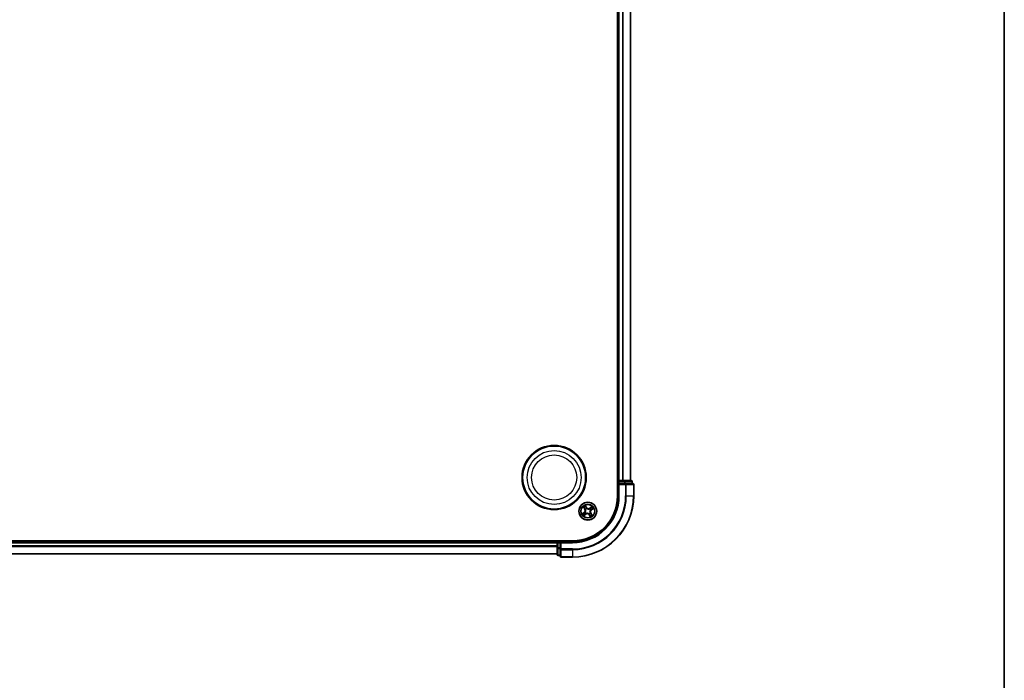
# Model space of a CAD drawing. Units: millimetres. Extents: x 0 to 8456, y 0 to 1686.
# Drawn here: x 2230 to 2552, y 819 to 1035 of the extents above; entities that cross this region are included whole.
import ezdxf

# ---------------------------------------------------------------- set-up
doc = ezdxf.new("R2010")
doc.units = ezdxf.units.MM
for name, color, linetype, lineweight in [('Border (ISO)', 7, 'Continuous', 35), ('Visible (ISO)', 7, 'Continuous', 35), ('Visible Narrow (ISO)', 7, 'Continuous', 25)]:
    doc.layers.add(name, color=color, linetype=linetype, lineweight=lineweight)

# ---------------------------------------------------------------- blocks, each defined once
blk = doc.blocks.new('図面枠 tk図枠')
at = {"layer": 'Border (ISO)'}
blk.add_line((405.5, 289), (405.5, 8), dxfattribs=at)

msp = doc.modelspace()

# ---------------------------------------------------------------- linework, layer by layer
at = {"layer": 'Visible (ISO)'}
for p, q in [((2425.08424, 1199.35199), (2425.08424, 879.35199)), ((2425.38424, 1194.35199), (2425.38424, 884.35199)), ((2429.38424, 884.35199), (2429.38424, 1194.35199)), ((2425.38424, 884.35199), (2425.08424, 884.35199)), ((2425.68424, 884.35199), (2425.38424, 884.35199)), ((2425.38424, 884.05199), (2425.38424, 883.35199)), ((2425.38424, 883.35199), (2425.38424, 879.35199)), ((2425.38424, 883.35199), (2425.68424, 883.05199)), ((2425.68424, 883.35199), (2425.38424, 883.35199)), ((2426.74373, 884.35199), (2425.68424, 884.35199)), ((2425.68424, 883.35199), (2427.34287, 883.35199)), ((2426.96734, 884.35199), (2426.74373, 884.35199)), ((2427.34287, 884.35199), (2426.96734, 884.35199)), ((2429.58424, 884.35199), (2427.34287, 884.35199)), ((2427.74373, 883.35199), (2427.34287, 883.35199)), ((2430.08424, 883.35199), (2427.74373, 883.35199)), ((2429.88424, 883.35199), (2429.88424, 884.05199)), ((2430.38424, 879.35199), (2430.38424, 883.05199)), ((2410.38424, 864.65199), (1950.38424, 864.65199)), ((2405.38424, 864.35199), (1955.38424, 864.35199)), ((2405.38424, 864.65199), (2405.38424, 864.35199)), ((2405.38424, 864.35199), (2405.38424, 864.05199)), ((2405.38424, 864.05199), (2405.38424, 862.9925)), ((2405.38424, 862.9925), (2405.38424, 862.7689)), ((2405.38424, 862.7689), (2405.38424, 862.39336)), ((2405.38424, 862.39336), (2405.38424, 860.15199)), ((2406.38424, 864.35199), (2405.68424, 864.35199)), ((2406.68424, 864.05199), (2406.38424, 864.35199)), ((2410.38424, 864.35199), (2406.38424, 864.35199)), ((2406.38424, 864.35199), (2406.38424, 864.05199)), ((2406.38424, 862.39336), (2406.38424, 864.05199)), ((2406.38424, 862.39336), (2406.38424, 861.9925)), ((1955.38424, 860.35199), (2405.38424, 860.35199)), ((2405.68424, 859.85199), (2406.38424, 859.85199)), ((2406.38424, 861.9925), (2406.38424, 859.65199)), ((2406.68424, 859.35199), (2410.38424, 859.35199))]:
    msp.add_line(p, q, dxfattribs=at)
for centre, radius in [((2404.38424, 885.35199), 10.5), ((2404.38424, 885.35199), 10.3), ((2415.38424, 874.35199), 2.9)]:
    msp.add_circle(centre, radius, dxfattribs=at)
for centre, radius, start, end in [((2425.68424, 884.05199), 0.3, 90, 180), ((2429.58424, 884.05199), 0.3, 0, 90), ((2430.08424, 883.05199), 0.3, 0, 90), ((2410.38424, 879.35199), 20, 270, 0), ((2410.38424, 879.35199), 15, 270, 0), ((2410.38424, 879.35199), 14.7, 270, 0), ((2405.68424, 864.05199), 0.3, 90, 180), ((2405.68424, 860.15199), 0.3, 180, 270), ((2406.68424, 859.65199), 0.3, 180, 270)]:
    msp.add_arc(centre, radius, start, end, dxfattribs=at)
at = {"layer": 'Visible Narrow (ISO)'}
for p, q in [((2425.68424, 884.35199), (2425.68424, 1194.35199)), ((2426.74373, 1194.35199), (2426.74373, 884.35199)), ((2426.97419, 884.35199), (2426.97419, 1194.35199)), ((2429.31471, 1194.35199), (2429.31471, 884.35199)), ((2425.08424, 884.05199), (2425.38424, 884.05199)), ((2425.68424, 884.05199), (2425.38424, 884.05199)), ((2425.68424, 884.35199), (2425.68424, 884.05199)), ((2425.68424, 884.05199), (2427.34287, 884.05199)), ((2425.68424, 883.35199), (2425.68424, 884.05199)), ((2425.68424, 879.35199), (2425.68424, 883.05199)), ((2425.68424, 883.05199), (2427.74373, 883.05199)), ((2427.34287, 884.35199), (2427.34287, 884.05199)), ((2427.57334, 884.05199), (2427.34287, 884.05199)), ((2427.34287, 884.05199), (2427.34287, 883.35199)), ((2427.57334, 884.05199), (2429.81471, 884.05199)), ((2427.57334, 883.35199), (2427.57334, 884.05199)), ((2427.74373, 883.35199), (2427.74373, 883.05199)), ((2427.74373, 883.05199), (2427.74373, 879.35199)), ((2427.97419, 883.05199), (2427.74373, 883.05199)), ((2427.97419, 879.35199), (2427.97419, 883.05199)), ((2427.97419, 883.05199), (2430.31471, 883.05199)), ((2429.88424, 884.05199), (2429.81471, 884.05199)), ((2429.81471, 884.05199), (2429.81471, 883.35199)), ((2430.31471, 883.05199), (2430.31471, 879.35199)), ((2430.38424, 883.05199), (2430.31471, 883.05199)), ((2425.68424, 879.35199), (2425.38424, 879.35199)), ((2427.97419, 879.35199), (2427.74373, 879.35199)), ((2427.97419, 879.35199), (2430.31471, 879.35199)), ((2430.31471, 879.35199), (2430.38424, 879.35199)), ((2413.86118, 875.73913), (2414.31667, 875.10638)), ((2414.3571, 875.13548), (2414.07075, 875.53326)), ((2414.96418, 875.58987), (2414.48688, 876.20634)), ((2414.62474, 875.94693), (2414.9248, 875.55938)), ((2414.9248, 875.55938), (2414.86736, 875.51491)), ((2414.9248, 875.55938), (2414.96418, 875.58987)), ((2415.02122, 875.2502), (2415.0292, 875.23044)), ((2416.77138, 875.87505), (2416.13863, 875.41956)), ((2416.16773, 875.37913), (2416.13863, 875.41956)), ((2416.16773, 875.37913), (2416.56551, 875.66548)), ((2416.16773, 875.37913), (2416.21017, 875.32018)), ((2416.62212, 874.77205), (2417.23859, 875.24935)), ((2414.14636, 873.93193), (2413.52989, 873.45464)), ((2413.7893, 873.59249), (2414.17685, 873.89255)), ((2413.9971, 872.82893), (2414.62985, 873.28442)), ((2414.17685, 873.89255), (2414.14636, 873.93193)), ((2414.17685, 873.89255), (2414.22132, 873.83511)), ((2414.60075, 873.32485), (2414.20297, 873.0385)), ((2414.3571, 875.13548), (2414.31667, 875.10638)), ((2414.3571, 875.13548), (2414.41606, 875.17792)), ((2414.48603, 873.98897), (2414.50579, 873.99696)), ((2414.60075, 873.32485), (2414.55831, 873.38381)), ((2414.60075, 873.32485), (2414.62985, 873.28442)), ((2414.64283, 874.94194), (2414.62615, 874.95521)), ((2414.7943, 873.61058), (2414.78103, 873.5939)), ((2415.74726, 873.45378), (2415.73928, 873.47354)), ((2415.84368, 873.1446), (2415.8043, 873.11411)), ((2415.8043, 873.11411), (2416.2816, 872.49764)), ((2415.84368, 873.1446), (2415.90112, 873.18908)), ((2416.14374, 872.75706), (2415.84368, 873.1446)), ((2415.97418, 875.0934), (2415.98746, 875.11008)), ((2416.12565, 873.76205), (2416.14233, 873.74878)), ((2416.28245, 874.71502), (2416.26269, 874.70703)), ((2416.41138, 873.5685), (2416.35243, 873.52606)), ((2416.41138, 873.5685), (2416.45181, 873.5976)), ((2416.41138, 873.5685), (2416.69773, 873.17072)), ((2416.9073, 872.96485), (2416.45181, 873.5976)), ((2416.59163, 874.81144), (2416.54716, 874.86887)), ((2416.97918, 875.11149), (2416.59163, 874.81144)), ((2416.59163, 874.81144), (2416.62212, 874.77205)), ((1955.38424, 864.05199), (2405.38424, 864.05199)), ((2405.38424, 862.9925), (1955.38424, 862.9925)), ((1955.38424, 862.76204), (2405.38424, 862.76204)), ((2405.68424, 864.05199), (2405.38424, 864.05199)), ((2405.68424, 862.39336), (2405.38424, 862.39336)), ((2405.68424, 864.35199), (2405.68424, 864.65199)), ((2405.68424, 864.35199), (2405.68424, 864.05199)), ((2405.68424, 862.39336), (2405.68424, 864.05199)), ((2405.68424, 864.05199), (2406.38424, 864.05199)), ((2405.68424, 862.39336), (2405.68424, 862.16289)), ((2406.38424, 862.39336), (2405.68424, 862.39336)), ((2406.68424, 864.05199), (2410.38424, 864.05199)), ((2406.68424, 861.9925), (2406.68424, 864.05199)), ((2410.38424, 864.05199), (2410.38424, 864.35199)), ((2405.38424, 860.42153), (1955.38424, 860.42153)), ((2405.68424, 859.92153), (2405.68424, 862.16289)), ((2405.68424, 862.16289), (2406.38424, 862.16289)), ((2405.68424, 859.92153), (2405.68424, 859.85199)), ((2406.38424, 859.92153), (2405.68424, 859.92153)), ((2406.68424, 861.9925), (2406.38424, 861.9925)), ((2410.38424, 861.9925), (2406.68424, 861.9925)), ((2406.68424, 861.9925), (2406.68424, 861.76204)), ((2406.68424, 861.76204), (2410.38424, 861.76204)), ((2406.68424, 859.42153), (2406.68424, 861.76204)), ((2410.38424, 859.42153), (2406.68424, 859.42153)), ((2406.68424, 859.42153), (2406.68424, 859.35199)), ((2410.38424, 861.76204), (2410.38424, 861.9925)), ((2410.38424, 861.76204), (2410.38424, 859.42153)), ((2410.38424, 859.42153), (2410.38424, 859.35199))]:
    msp.add_line(p, q, dxfattribs=at)
for centre, radius in [((2404.38424, 885.35199), 8.82069), ((2404.38424, 885.35199), 7.38395), ((2415.38424, 874.35199), 2.86769), ((2415.38424, 874.35199), 2.30915), ((2415.38424, 874.35199), 2.14146)]:
    msp.add_circle(centre, radius, dxfattribs=at)
for centre, radius, start, end in [((2410.38424, 879.35199), 17.35949, 270, 0), ((2410.38424, 879.35199), 19.93047, 270, 0), ((2410.38424, 879.35199), 17.58995, 270, 0), ((2410.38424, 879.35199), 15.3, 270, 0), ((2415.38424, 874.35199), 2.06006, 115.8232396, 137.6740763), ((2415.38424, 874.35199), 1.61218, 116.4411371, 137.0561788), ((2415.38424, 874.35199), 0.9688, 112.006702, 141.4906139), ((2415.38424, 874.35199), 0.94748, 112.006702, 141.4906139), ((2415.63959, 876.1128), 0.90399, 217.7486579, 305.7486579), ((2415.63959, 876.1128), 0.85418, 217.7486579, 305.7486579), ((2415.38424, 874.35199), 1.61218, 26.4411371, 47.0561788), ((2415.38424, 874.35199), 2.06006, 25.8232396, 47.6740763), ((2415.38424, 874.35199), 2.06006, 205.8232396, 227.6740763), ((2415.38424, 874.35199), 1.61218, 206.4411371, 227.0561788), ((2413.62343, 874.60734), 0.85418, 307.7486579, 35.7486579), ((2413.62343, 874.60734), 0.90399, 307.7486579, 35.7486579), ((2415.38424, 874.35199), 0.9688, 202.006702, 231.4906139), ((2415.38424, 874.35199), 0.94748, 202.006702, 231.4906139), ((2415.12889, 872.59118), 0.90399, 37.7486579, 125.7486579), ((2415.12889, 872.59118), 0.85418, 37.7486579, 125.7486579), ((2415.38424, 874.35199), 0.94748, 292.006702, 321.4906139), ((2415.38424, 874.35199), 0.9688, 292.006702, 321.4906139), ((2415.38424, 874.35199), 0.94748, 22.006702, 51.4906139), ((2415.38424, 874.35199), 0.9688, 22.006702, 51.4906139), ((2415.38424, 874.35199), 1.61218, 296.4411371, 317.0561788), ((2417.14505, 874.09664), 0.90399, 127.7486579, 215.7486579), ((2415.38424, 874.35199), 2.06006, 295.8232396, 317.6740763), ((2417.14505, 874.09664), 0.85418, 127.7486579, 215.7486579)]:
    msp.add_arc(centre, radius, start, end, dxfattribs=at)
for centre, major_axis, ratio, start_param, end_param in [((2427.34287, 884.05199), (0, 0.3), 0.76822128, 4.71238898, 6.283185307), ((2427.74373, 883.05199), (0, 0.3), 0.76822128, 4.71238898, 6.283185307), ((2429.58424, 884.05199), (0, 0.3), 0.76822128, 4.71238898, 6.283185307), ((2430.08424, 883.05199), (0, 0.3), 0.76822128, 4.71238898, 6.283185307), ((2414.11117, 875.56236), (-0.03884, -0.03149), 0.548506655, 4.783578405, 6.178760573), ((2414.23688, 875.41982), (-0.03479, -0.03591), 0.895740182, 4.730442692, 6.085865813), ((2414.45648, 875.20702), (-0.0348, -0.03591), 0.895720538, 4.734837657, 6.085883608), ((2414.58536, 875.91644), (0.04123, 0.02829), 0.548506655, 0.104424734, 1.499606902), ((2414.68632, 875.75542), (0.04431, 0.02316), 0.895740182, 0.197319494, 1.552742616), ((2414.82797, 875.48441), (0.04431, 0.02316), 0.895720538, 0.197301699, 1.54834765), ((2415.038, 875.20868), (0.03399, 0.03667), 0.876846413, 0.18229136, 1.179902186), ((2415.038, 875.20868), (0.02932, 0.0405), 0.410701227, 0.095735791, 1.318687473), ((2416.23927, 875.27975), (-0.03591, 0.0348), 0.895720538, 4.734837657, 6.085883608), ((2416.45207, 875.49935), (-0.03591, 0.03479), 0.895740182, 4.730442692, 6.085865813), ((2416.59461, 875.62506), (-0.03149, 0.03884), 0.548506655, 4.783578405, 6.178760573), ((2413.8198, 873.55311), (-0.02829, 0.04123), 0.548506655, 0.104424734, 1.499606902), ((2413.98082, 873.65407), (-0.02316, 0.04431), 0.895740182, 0.197319494, 1.552742616), ((2414.17387, 873.07893), (0.03149, -0.03884), 0.548506655, 4.783578405, 6.178760573), ((2414.25182, 873.79572), (-0.02316, 0.04431), 0.895720538, 0.197301699, 1.54834765), ((2414.31641, 873.20463), (0.03591, -0.03479), 0.895740182, 4.730442692, 6.085865813), ((2414.52755, 874.00575), (-0.03667, 0.03399), 0.876846413, 0.18229136, 1.179902186), ((2414.52755, 874.00575), (-0.0405, 0.02932), 0.410701227, 0.095735791, 1.318687473), ((2414.52921, 873.42423), (0.03591, -0.0348), 0.895720538, 4.734837657, 6.085883608), ((2414.6612, 874.92732), (-0.04482, -0.02217), 0.876846415, 5.103283132, 6.100893958), ((2414.6612, 874.92732), (-0.04716, -0.0166), 0.410701226, 4.964497834, 6.187449516), ((2414.80891, 873.62895), (0.02217, -0.04482), 0.876846415, 5.103283132, 6.100893958), ((2414.80891, 873.62895), (0.0166, -0.04716), 0.410701226, 4.964497834, 6.187449516), ((2415.73048, 873.49531), (-0.02932, -0.0405), 0.410701227, 0.095735791, 1.318687473), ((2415.73048, 873.49531), (-0.03399, -0.03667), 0.876846413, 0.18229136, 1.179902186), ((2415.94051, 873.21957), (-0.04431, -0.02316), 0.895720538, 0.197301699, 1.54834765), ((2415.95957, 875.07504), (-0.02217, 0.04482), 0.876846415, 5.103283132, 6.100893958), ((2415.95957, 875.07504), (-0.0166, 0.04716), 0.410701226, 4.964497834, 6.187449516), ((2416.08216, 872.94857), (-0.04431, -0.02316), 0.895740182, 0.197319494, 1.552742616), ((2416.10728, 873.77666), (0.04716, 0.0166), 0.410701226, 4.964497834, 6.187449516), ((2416.10728, 873.77666), (0.04482, 0.02217), 0.876846415, 5.103283132, 6.100893958), ((2416.18313, 872.78755), (-0.04123, -0.02829), 0.548506655, 0.104424734, 1.499606902), ((2416.24093, 874.69823), (0.0405, -0.02932), 0.410701227, 0.095735791, 1.318687473), ((2416.24093, 874.69823), (0.03667, -0.03399), 0.876846413, 0.18229136, 1.179902186), ((2416.312, 873.49696), (0.0348, 0.03591), 0.895720538, 4.734837657, 6.085883608), ((2416.51666, 874.90826), (0.02316, -0.04431), 0.895720538, 0.197301699, 1.54834765), ((2416.5316, 873.28416), (0.03479, 0.03591), 0.895740182, 4.730442692, 6.085865813), ((2416.65731, 873.14162), (0.03884, 0.03149), 0.548506655, 4.783578405, 6.178760573), ((2416.78767, 875.04992), (0.02316, -0.04431), 0.895740182, 0.197319494, 1.552742616), ((2416.94868, 875.15088), (0.02829, -0.04123), 0.548506655, 0.104424734, 1.499606902), ((2405.68424, 862.39336), (-0.3, 0), 0.76822128, 0, 1.570796327), ((2405.68424, 860.15199), (-0.3, 0), 0.76822128, 0, 1.570796327), ((2406.68424, 861.9925), (-0.3, 0), 0.76822128, 0, 1.570796327), ((2406.68424, 859.65199), (-0.3, 0), 0.76822128, 0, 1.570796327)]:
    msp.add_ellipse(centre, major_axis=major_axis, ratio=ratio, start_param=start_param, end_param=end_param, dxfattribs=at)
for points, knots in [([(2414.09118, 875.58137), (2414.08187, 875.59322), (2414.07092, 875.60438), (2414.0396, 875.63209), (2414.01774, 875.64774), (2413.9741, 875.67591), (2413.95257, 875.68859), (2413.9077, 875.71394), (2413.88434, 875.72658), (2413.86118, 875.73913)], [0, 0, 0, 0, 0.00593403848, 0.00593403848, 0.01542850005, 0.01542850005, 0.02374498793, 0.02374498793, 0.03239430317, 0.03239430317, 0.03239430317, 0.03239430317]), ([(2413.86118, 875.73913), (2413.88137, 875.72136), (2413.90171, 875.70344), (2413.94107, 875.66805), (2413.9601, 875.65061), (2413.99934, 875.61308), (2414.01943, 875.59292), (2414.04971, 875.5594), (2414.06072, 875.54639), (2414.07075, 875.53326)], [-0.03239430317, -0.03239430317, -0.03239430317, -0.03239430317, -0.02374498793, -0.02374498793, -0.01542850005, -0.01542850005, -0.00593403848, -0.00593403848, 0, 0, 0, 0]), ([(2414.07075, 875.53326), (2414.09619, 875.50189), (2414.11995, 875.47366), (2414.16237, 875.42554), (2414.18103, 875.40567), (2414.19645, 875.39072)], [0, 0, 0, 0, 0.01449142296, 0.01449142296, 0.02898284593, 0.02898284593, 0.02898284593, 0.02898284593]), ([(2414.20409, 875.45034), (2414.19011, 875.46396), (2414.17329, 875.48219), (2414.1352, 875.52644), (2414.11393, 875.55245), (2414.09118, 875.58137)], [-0.02898284593, -0.02898284593, -0.02898284593, -0.02898284593, -0.01449142296, -0.01449142296, 0, 0, 0, 0]), ([(2414.19645, 875.39072), (2414.23305, 875.35526), (2414.26965, 875.31979), (2414.34285, 875.24886), (2414.37945, 875.21339), (2414.41606, 875.17792)], [0, 0, 0, 0, 0.03438992711, 0.03438992711, 0.06877985423, 0.06877985423, 0.06877985423, 0.06877985423]), ([(2414.42355, 875.23737), (2414.38697, 875.27288), (2414.3504, 875.30837), (2414.27725, 875.37936), (2414.24067, 875.41485), (2414.20409, 875.45034)], [-0.06877985423, -0.06877985423, -0.06877985423, -0.06877985423, -0.03438992711, -0.03438992711, 0, 0, 0, 0]), ([(2414.62615, 874.95521), (2414.60729, 874.99519), (2414.58633, 875.03233), (2414.52262, 875.13036), (2414.47578, 875.18666), (2414.42355, 875.23737)], [-0.07646536035, -0.07646536035, -0.07646536035, -0.07646536035, -0.04912062725, -0.04912062725, 0, 0, 0, 0]), ([(2414.62474, 875.94693), (2414.61095, 875.96583), (2414.59792, 875.98655), (2414.56548, 876.04273), (2414.54699, 876.07937), (2414.51459, 876.14658), (2414.50066, 876.17661), (2414.48688, 876.20634)], [-0.03205597372, -0.03205597372, -0.03205597372, -0.03205597372, -0.02365018994, -0.02365018994, -0.0102009359, -0.0102009359, 0.00033832945, 0.00033832945, 0.00033832945, 0.00033832945]), ([(2414.48688, 876.20634), (2414.49353, 876.17494), (2414.50022, 876.1432), (2414.51712, 876.07277), (2414.52763, 876.03477), (2414.55036, 875.97859), (2414.56047, 875.95842), (2414.57281, 875.941)], [-0.00033832945, -0.00033832945, -0.00033832945, -0.00033832945, 0.0102009359, 0.0102009359, 0.02365018994, 0.02365018994, 0.03205597372, 0.03205597372, 0.03205597372, 0.03205597372]), ([(2414.57281, 875.941), (2414.59394, 875.91117), (2414.61274, 875.88356), (2414.64442, 875.83438), (2414.65723, 875.81291), (2414.66637, 875.79552)], [-0.02898284593, -0.02898284593, -0.02898284593, -0.02898284593, -0.01458506341, -0.01458506341, 0, 0, 0, 0]), ([(2414.7257, 875.78591), (2414.71569, 875.80507), (2414.70182, 875.82879), (2414.66765, 875.88323), (2414.64745, 875.91384), (2414.62474, 875.94693)], [0, 0, 0, 0, 0.01458506341, 0.01458506341, 0.02898284593, 0.02898284593, 0.02898284593, 0.02898284593]), ([(2414.66637, 875.79552), (2414.69001, 875.75037), (2414.71365, 875.70522), (2414.76093, 875.61491), (2414.78457, 875.56976), (2414.80823, 875.52462)], [-0.06877985423, -0.06877985423, -0.06877985423, -0.06877985423, -0.03438992711, -0.03438992711, 0, 0, 0, 0]), ([(2414.86736, 875.51491), (2414.84375, 875.56008), (2414.82014, 875.60525), (2414.77292, 875.69558), (2414.74931, 875.74075), (2414.7257, 875.78591)], [0, 0, 0, 0, 0.03438992711, 0.03438992711, 0.06877985423, 0.06877985423, 0.06877985423, 0.06877985423]), ([(2414.80823, 875.52462), (2414.84201, 875.46013), (2414.88269, 875.39922), (2414.95859, 875.31029), (2414.98824, 875.27965), (2415.02122, 875.2502)], [-0.09824125451, -0.09824125451, -0.09824125451, -0.09824125451, -0.04912062725, -0.04912062725, -0.02177589412, -0.02177589412, -0.02177589412, -0.02177589412]), ([(2415.06559, 875.25015), (2415.03511, 875.27883), (2415.00757, 875.30856), (2414.93697, 875.39457), (2414.89895, 875.45314), (2414.86736, 875.51491)], [0.02177589412, 0.02177589412, 0.02177589412, 0.02177589412, 0.04912062725, 0.04912062725, 0.09824125451, 0.09824125451, 0.09824125451, 0.09824125451]), ([(2415.0292, 875.23044), (2415.04285, 875.2208), (2415.05681, 875.21144), (2415.14352, 875.15636), (2415.22425, 875.11791), (2415.36804, 875.0722), (2415.42634, 875.05873), (2415.48549, 875.05016), (2415.54463, 875.04158), (2415.60436, 875.03793), (2415.75521, 875.04092), (2415.84353, 875.05485), (2415.94232, 875.08302), (2415.95836, 875.08803), (2415.97418, 875.0934)], [-0.1748660129, -0.1748660129, -0.1748660129, -0.1748660129, -0.1694049504, -0.1694049504, -0.1416740768, -0.1416740768, -0.1243422808, -0.1243422808, -0.1243422808, -0.1070104848, -0.1070104848, -0.0792796113, -0.0792796113, -0.0738185488, -0.0738185488, -0.0738185488, -0.0738185488]), ([(2415.94489, 875.12263), (2415.92997, 875.11735), (2415.91486, 875.1124), (2415.82187, 875.08442), (2415.73915, 875.06993), (2415.59905, 875.06538), (2415.54385, 875.0683), (2415.48927, 875.07622), (2415.43469, 875.08413), (2415.38093, 875.09701), (2415.24789, 875.14117), (2415.17269, 875.17856), (2415.09148, 875.2318), (2415.0784, 875.24084), (2415.06559, 875.25015)], [0.0738185488, 0.0738185488, 0.0738185488, 0.0738185488, 0.0792796113, 0.0792796113, 0.1070104848, 0.1070104848, 0.1243422808, 0.1243422808, 0.1243422808, 0.1416740768, 0.1416740768, 0.1694049504, 0.1694049504, 0.1748660128, 0.1748660128, 0.1748660128, 0.1748660128]), ([(2416.21017, 875.32018), (2416.16233, 875.26993), (2416.10924, 875.22457), (2416.01711, 875.16216), (2415.98227, 875.14147), (2415.94489, 875.12263)], [0, 0, 0, 0, 0.04912062725, 0.04912062725, 0.07646536039, 0.07646536039, 0.07646536039, 0.07646536039]), ([(2415.98746, 875.11008), (2416.02744, 875.12895), (2416.06457, 875.1499), (2416.1626, 875.21361), (2416.21891, 875.26045), (2416.26962, 875.31269)], [-0.07646536035, -0.07646536035, -0.07646536035, -0.07646536035, -0.04912062725, -0.04912062725, 0, 0, 0, 0]), ([(2416.42297, 875.53978), (2416.38751, 875.50318), (2416.35204, 875.46658), (2416.28111, 875.39338), (2416.24564, 875.35678), (2416.21017, 875.32018)], [0, 0, 0, 0, 0.03438992711, 0.03438992711, 0.06877985423, 0.06877985423, 0.06877985423, 0.06877985423]), ([(2416.26962, 875.31269), (2416.30513, 875.34926), (2416.34062, 875.38583), (2416.41161, 875.45898), (2416.4471, 875.49556), (2416.48258, 875.53214)], [-0.06877985423, -0.06877985423, -0.06877985423, -0.06877985423, -0.03438992711, -0.03438992711, 0, 0, 0, 0]), ([(2416.56551, 875.66548), (2416.53414, 875.64004), (2416.50591, 875.61629), (2416.45779, 875.57386), (2416.43792, 875.5552), (2416.42297, 875.53978)], [0, 0, 0, 0, 0.01449142296, 0.01449142296, 0.02898284593, 0.02898284593, 0.02898284593, 0.02898284593]), ([(2416.48258, 875.53214), (2416.49621, 875.54612), (2416.51444, 875.56294), (2416.55869, 875.60104), (2416.5847, 875.62231), (2416.61362, 875.64505)], [-0.02898284593, -0.02898284593, -0.02898284593, -0.02898284593, -0.01449142296, -0.01449142296, 0, 0, 0, 0]), ([(2416.77138, 875.87505), (2416.7536, 875.85487), (2416.73568, 875.83452), (2416.7003, 875.79516), (2416.68286, 875.77614), (2416.64533, 875.73689), (2416.62517, 875.7168), (2416.59165, 875.68652), (2416.57864, 875.67552), (2416.56551, 875.66548)], [-0.03239430317, -0.03239430317, -0.03239430317, -0.03239430317, -0.02374498793, -0.02374498793, -0.01542850005, -0.01542850005, -0.00593403848, -0.00593403848, 0, 0, 0, 0]), ([(2416.61362, 875.64505), (2416.62546, 875.65436), (2416.63662, 875.66531), (2416.66434, 875.69663), (2416.67999, 875.7185), (2416.70816, 875.76213), (2416.72084, 875.78366), (2416.74619, 875.82853), (2416.75883, 875.85189), (2416.77138, 875.87505)], [0, 0, 0, 0, 0.00593403848, 0.00593403848, 0.01542850005, 0.01542850005, 0.02374498793, 0.02374498793, 0.03239430317, 0.03239430317, 0.03239430317, 0.03239430317]), ([(2417.23859, 875.24935), (2417.20719, 875.2427), (2417.17545, 875.23602), (2417.10502, 875.21911), (2417.06702, 875.2086), (2417.01084, 875.18587), (2416.99067, 875.17576), (2416.97325, 875.16342)], [-0.00033832945, -0.00033832945, -0.00033832945, -0.00033832945, 0.0102009359, 0.0102009359, 0.02365018994, 0.02365018994, 0.03205597372, 0.03205597372, 0.03205597372, 0.03205597372]), ([(2416.97918, 875.11149), (2416.99808, 875.12528), (2417.0188, 875.13831), (2417.07498, 875.17075), (2417.11161, 875.18925), (2417.17882, 875.22165), (2417.20886, 875.23557), (2417.23859, 875.24935)], [-0.03205597372, -0.03205597372, -0.03205597372, -0.03205597372, -0.02365018994, -0.02365018994, -0.0102009359, -0.0102009359, 0.00033832945, 0.00033832945, 0.00033832945, 0.00033832945]), ([(2413.7893, 873.59249), (2413.7704, 873.5787), (2413.74968, 873.56567), (2413.6935, 873.53323), (2413.65687, 873.51474), (2413.58966, 873.48234), (2413.55962, 873.46842), (2413.52989, 873.45464)], [-0.03205597372, -0.03205597372, -0.03205597372, -0.03205597372, -0.02365018994, -0.02365018994, -0.0102009359, -0.0102009359, 0.00033832945, 0.00033832945, 0.00033832945, 0.00033832945]), ([(2413.52989, 873.45464), (2413.56129, 873.46128), (2413.59303, 873.46797), (2413.66346, 873.48487), (2413.70146, 873.49538), (2413.75764, 873.51811), (2413.77781, 873.52822), (2413.79523, 873.54056)], [-0.00033832945, -0.00033832945, -0.00033832945, -0.00033832945, 0.0102009359, 0.0102009359, 0.02365018994, 0.02365018994, 0.03205597372, 0.03205597372, 0.03205597372, 0.03205597372]), ([(2413.95032, 873.69345), (2413.93117, 873.68344), (2413.90745, 873.66957), (2413.85301, 873.63541), (2413.82239, 873.6152), (2413.7893, 873.59249)], [0, 0, 0, 0, 0.01458506341, 0.01458506341, 0.02898284593, 0.02898284593, 0.02898284593, 0.02898284593]), ([(2413.79523, 873.54056), (2413.82506, 873.56169), (2413.85268, 873.58049), (2413.90185, 873.61217), (2413.92332, 873.62498), (2413.94071, 873.63413)], [-0.02898284593, -0.02898284593, -0.02898284593, -0.02898284593, -0.01458506341, -0.01458506341, 0, 0, 0, 0]), ([(2413.94071, 873.63413), (2413.98586, 873.65776), (2414.03102, 873.6814), (2414.12132, 873.72868), (2414.16647, 873.75233), (2414.21162, 873.77598)], [-0.06877985423, -0.06877985423, -0.06877985423, -0.06877985423, -0.03438992711, -0.03438992711, 0, 0, 0, 0]), ([(2414.22132, 873.83511), (2414.17616, 873.8115), (2414.13099, 873.78789), (2414.04065, 873.74067), (2413.99549, 873.71706), (2413.95032, 873.69345)], [0, 0, 0, 0, 0.03438992711, 0.03438992711, 0.06877985423, 0.06877985423, 0.06877985423, 0.06877985423]), ([(2414.15486, 873.05893), (2414.14302, 873.04962), (2414.13186, 873.03867), (2414.10414, 873.00735), (2414.0885, 872.98549), (2414.06032, 872.94185), (2414.04764, 872.92032), (2414.02229, 872.87545), (2414.00965, 872.85209), (2413.9971, 872.82893)], [0, 0, 0, 0, 0.00593403848, 0.00593403848, 0.01542850005, 0.01542850005, 0.02374498793, 0.02374498793, 0.03239430317, 0.03239430317, 0.03239430317, 0.03239430317]), ([(2413.9971, 872.82893), (2414.01488, 872.84912), (2414.0328, 872.86946), (2414.06818, 872.90882), (2414.08562, 872.92785), (2414.12315, 872.96709), (2414.14331, 872.98718), (2414.17683, 873.01746), (2414.18984, 873.02847), (2414.20297, 873.0385)], [-0.03239430317, -0.03239430317, -0.03239430317, -0.03239430317, -0.02374498793, -0.02374498793, -0.01542850005, -0.01542850005, -0.00593403848, -0.00593403848, 0, 0, 0, 0]), ([(2414.2859, 873.17184), (2414.27227, 873.15786), (2414.25405, 873.14104), (2414.2098, 873.10295), (2414.18378, 873.08168), (2414.15486, 873.05893)], [-0.02898284593, -0.02898284593, -0.02898284593, -0.02898284593, -0.01449142296, -0.01449142296, 0, 0, 0, 0]), ([(2414.20297, 873.0385), (2414.23434, 873.06394), (2414.26257, 873.0877), (2414.31069, 873.13012), (2414.33057, 873.14878), (2414.34551, 873.16421)], [0, 0, 0, 0, 0.01449142296, 0.01449142296, 0.02898284593, 0.02898284593, 0.02898284593, 0.02898284593]), ([(2414.21162, 873.77598), (2414.27611, 873.80976), (2414.33701, 873.85044), (2414.42595, 873.92634), (2414.45659, 873.95599), (2414.48603, 873.98897)], [-0.09824125451, -0.09824125451, -0.09824125451, -0.09824125451, -0.04912062725, -0.04912062725, -0.02177589412, -0.02177589412, -0.02177589412, -0.02177589412]), ([(2414.48609, 874.03334), (2414.4574, 874.00286), (2414.42767, 873.97533), (2414.34167, 873.90473), (2414.28309, 873.8667), (2414.22132, 873.83511)], [0.02177589412, 0.02177589412, 0.02177589412, 0.02177589412, 0.04912062725, 0.04912062725, 0.09824125451, 0.09824125451, 0.09824125451, 0.09824125451]), ([(2414.49886, 873.3913), (2414.46336, 873.35473), (2414.42786, 873.31815), (2414.35687, 873.245), (2414.32138, 873.20842), (2414.2859, 873.17184)], [-0.06877985423, -0.06877985423, -0.06877985423, -0.06877985423, -0.03438992711, -0.03438992711, 0, 0, 0, 0]), ([(2414.34551, 873.16421), (2414.38098, 873.2008), (2414.41644, 873.2374), (2414.48738, 873.3106), (2414.52284, 873.3472), (2414.55831, 873.38381)], [0, 0, 0, 0, 0.03438992711, 0.03438992711, 0.06877985423, 0.06877985423, 0.06877985423, 0.06877985423]), ([(2414.41606, 875.17792), (2414.4663, 875.13008), (2414.51167, 875.07699), (2414.57407, 874.98487), (2414.59476, 874.95002), (2414.6136, 874.91264)], [0, 0, 0, 0, 0.04912062725, 0.04912062725, 0.07646536039, 0.07646536039, 0.07646536039, 0.07646536039]), ([(2414.6136, 874.91264), (2414.61888, 874.89772), (2414.62384, 874.88261), (2414.65181, 874.78962), (2414.66631, 874.7069), (2414.67086, 874.5668), (2414.66793, 874.5116), (2414.66001, 874.45702), (2414.6521, 874.40244), (2414.63923, 874.34868), (2414.59507, 874.21564), (2414.55767, 874.14044), (2414.50443, 874.05924), (2414.49539, 874.04615), (2414.48609, 874.03334)], [0.0738185488, 0.0738185488, 0.0738185488, 0.0738185488, 0.0792796113, 0.0792796113, 0.1070104848, 0.1070104848, 0.1243422808, 0.1243422808, 0.1243422808, 0.1416740768, 0.1416740768, 0.1694049504, 0.1694049504, 0.1748660128, 0.1748660128, 0.1748660128, 0.1748660128]), ([(2414.78103, 873.5939), (2414.74104, 873.57504), (2414.70391, 873.55409), (2414.60588, 873.49037), (2414.54957, 873.44353), (2414.49886, 873.3913)], [-0.07646536035, -0.07646536035, -0.07646536035, -0.07646536035, -0.04912062725, -0.04912062725, 0, 0, 0, 0]), ([(2414.50579, 873.99696), (2414.51543, 874.0106), (2414.5248, 874.02456), (2414.57987, 874.11127), (2414.61832, 874.192), (2414.66403, 874.33579), (2414.6775, 874.3941), (2414.68608, 874.45324), (2414.69465, 874.51238), (2414.6983, 874.57211), (2414.69532, 874.72296), (2414.68139, 874.81129), (2414.65321, 874.91007), (2414.6482, 874.92611), (2414.64283, 874.94194)], [-0.1748660129, -0.1748660129, -0.1748660129, -0.1748660129, -0.1694049504, -0.1694049504, -0.1416740768, -0.1416740768, -0.1243422808, -0.1243422808, -0.1243422808, -0.1070104848, -0.1070104848, -0.0792796113, -0.0792796113, -0.0738185488, -0.0738185488, -0.0738185488, -0.0738185488]), ([(2414.55831, 873.38381), (2414.60615, 873.43405), (2414.65925, 873.47942), (2414.75137, 873.54183), (2414.78621, 873.56251), (2414.82359, 873.58135)], [0, 0, 0, 0, 0.04912062725, 0.04912062725, 0.07646536039, 0.07646536039, 0.07646536039, 0.07646536039]), ([(2415.73928, 873.47354), (2415.72563, 873.48319), (2415.71167, 873.49255), (2415.62496, 873.54762), (2415.54423, 873.58607), (2415.40044, 873.63178), (2415.34214, 873.64525), (2415.283, 873.65383), (2415.22385, 873.66241), (2415.16413, 873.66605), (2415.01327, 873.66307), (2414.92495, 873.64914), (2414.82616, 873.62096), (2414.81012, 873.61595), (2414.7943, 873.61058)], [-0.1748660129, -0.1748660129, -0.1748660129, -0.1748660129, -0.1694049504, -0.1694049504, -0.1416740768, -0.1416740768, -0.1243422808, -0.1243422808, -0.1243422808, -0.1070104848, -0.1070104848, -0.0792796113, -0.0792796113, -0.0738185488, -0.0738185488, -0.0738185488, -0.0738185488]), ([(2414.82359, 873.58135), (2414.83851, 873.58663), (2414.85363, 873.59159), (2414.94661, 873.61956), (2415.02933, 873.63406), (2415.16944, 873.63861), (2415.22464, 873.63568), (2415.27922, 873.62776), (2415.33379, 873.61985), (2415.38755, 873.60698), (2415.52059, 873.56282), (2415.59579, 873.52542), (2415.677, 873.47218), (2415.69008, 873.46314), (2415.70289, 873.45384)], [0.0738185488, 0.0738185488, 0.0738185488, 0.0738185488, 0.0792796113, 0.0792796113, 0.1070104848, 0.1070104848, 0.1243422808, 0.1243422808, 0.1243422808, 0.1416740768, 0.1416740768, 0.1694049504, 0.1694049504, 0.1748660128, 0.1748660128, 0.1748660128, 0.1748660128]), ([(2415.70289, 873.45384), (2415.73337, 873.42515), (2415.76091, 873.39543), (2415.83151, 873.30942), (2415.86953, 873.25084), (2415.90112, 873.18908)], [0.02177589412, 0.02177589412, 0.02177589412, 0.02177589412, 0.04912062725, 0.04912062725, 0.09824125451, 0.09824125451, 0.09824125451, 0.09824125451]), ([(2415.96026, 873.17937), (2415.92647, 873.24386), (2415.88579, 873.30476), (2415.8099, 873.3937), (2415.78024, 873.42434), (2415.74726, 873.45378)], [-0.09824125451, -0.09824125451, -0.09824125451, -0.09824125451, -0.04912062725, -0.04912062725, -0.02177589412, -0.02177589412, -0.02177589412, -0.02177589412]), ([(2415.90112, 873.18908), (2415.92473, 873.14391), (2415.94834, 873.09874), (2415.99556, 873.0084), (2416.01917, 872.96324), (2416.04278, 872.91807)], [0, 0, 0, 0, 0.03438992711, 0.03438992711, 0.06877985423, 0.06877985423, 0.06877985423, 0.06877985423]), ([(2416.10211, 872.90846), (2416.07847, 872.95362), (2416.05484, 872.99877), (2416.00755, 873.08907), (2415.98391, 873.13422), (2415.96026, 873.17937)], [-0.06877985423, -0.06877985423, -0.06877985423, -0.06877985423, -0.03438992711, -0.03438992711, 0, 0, 0, 0]), ([(2416.04278, 872.91807), (2416.05279, 872.89892), (2416.06666, 872.8752), (2416.10083, 872.82076), (2416.12104, 872.79014), (2416.14374, 872.75706)], [0, 0, 0, 0, 0.01458506341, 0.01458506341, 0.02898284593, 0.02898284593, 0.02898284593, 0.02898284593]), ([(2416.26269, 874.70703), (2416.25305, 874.69338), (2416.24369, 874.67942), (2416.18861, 874.59271), (2416.15016, 874.51198), (2416.10445, 874.36819), (2416.09098, 874.30989), (2416.0824, 874.25075), (2416.07383, 874.1916), (2416.07018, 874.13188), (2416.07317, 873.98102), (2416.0871, 873.8927), (2416.11527, 873.79391), (2416.12028, 873.77787), (2416.12565, 873.76205)], [-0.1748660129, -0.1748660129, -0.1748660129, -0.1748660129, -0.1694049504, -0.1694049504, -0.1416740768, -0.1416740768, -0.1243422808, -0.1243422808, -0.1243422808, -0.1070104848, -0.1070104848, -0.0792796113, -0.0792796113, -0.0738185488, -0.0738185488, -0.0738185488, -0.0738185488]), ([(2416.15488, 873.79134), (2416.1496, 873.80626), (2416.14465, 873.82138), (2416.11667, 873.91436), (2416.10217, 873.99708), (2416.09762, 874.13719), (2416.10055, 874.19239), (2416.10847, 874.24697), (2416.11638, 874.30155), (2416.12926, 874.3553), (2416.17342, 874.48835), (2416.21081, 874.56354), (2416.26405, 874.64475), (2416.27309, 874.65784), (2416.2824, 874.67064)], [0.0738185488, 0.0738185488, 0.0738185488, 0.0738185488, 0.0792796113, 0.0792796113, 0.1070104848, 0.1070104848, 0.1243422808, 0.1243422808, 0.1243422808, 0.1416740768, 0.1416740768, 0.1694049504, 0.1694049504, 0.1748660128, 0.1748660128, 0.1748660128, 0.1748660128]), ([(2416.19567, 872.76298), (2416.17454, 872.79281), (2416.15575, 872.82043), (2416.12406, 872.86961), (2416.11126, 872.89107), (2416.10211, 872.90846)], [-0.02898284593, -0.02898284593, -0.02898284593, -0.02898284593, -0.01458506341, -0.01458506341, 0, 0, 0, 0]), ([(2416.14233, 873.74878), (2416.16119, 873.7088), (2416.18215, 873.67166), (2416.24586, 873.57363), (2416.2927, 873.51732), (2416.34494, 873.46661)], [-0.07646536035, -0.07646536035, -0.07646536035, -0.07646536035, -0.04912062725, -0.04912062725, 0, 0, 0, 0]), ([(2416.14374, 872.75706), (2416.15753, 872.73815), (2416.17056, 872.71743), (2416.203, 872.66125), (2416.2215, 872.62462), (2416.25389, 872.55741), (2416.26782, 872.52738), (2416.2816, 872.49764)], [-0.03205597372, -0.03205597372, -0.03205597372, -0.03205597372, -0.02365018994, -0.02365018994, -0.0102009359, -0.0102009359, 0.00033832945, 0.00033832945, 0.00033832945, 0.00033832945]), ([(2416.35243, 873.52606), (2416.30218, 873.5739), (2416.25682, 873.627), (2416.19441, 873.71912), (2416.17372, 873.75396), (2416.15488, 873.79134)], [0, 0, 0, 0, 0.04912062725, 0.04912062725, 0.07646536039, 0.07646536039, 0.07646536039, 0.07646536039]), ([(2416.2816, 872.49764), (2416.27495, 872.52904), (2416.26827, 872.56078), (2416.25136, 872.63121), (2416.24085, 872.66921), (2416.21812, 872.72539), (2416.20801, 872.74557), (2416.19567, 872.76298)], [-0.00033832945, -0.00033832945, -0.00033832945, -0.00033832945, 0.0102009359, 0.0102009359, 0.02365018994, 0.02365018994, 0.03205597372, 0.03205597372, 0.03205597372, 0.03205597372]), ([(2416.2824, 874.67064), (2416.31108, 874.70113), (2416.34081, 874.72866), (2416.42681, 874.79926), (2416.48539, 874.83728), (2416.54716, 874.86887)], [0.02177589412, 0.02177589412, 0.02177589412, 0.02177589412, 0.04912062725, 0.04912062725, 0.09824125451, 0.09824125451, 0.09824125451, 0.09824125451]), ([(2416.55686, 874.92801), (2416.49238, 874.89422), (2416.43147, 874.85354), (2416.34253, 874.77765), (2416.3119, 874.74799), (2416.28245, 874.71502)], [-0.09824125451, -0.09824125451, -0.09824125451, -0.09824125451, -0.04912062725, -0.04912062725, -0.02177589412, -0.02177589412, -0.02177589412, -0.02177589412]), ([(2416.34494, 873.46661), (2416.38151, 873.43111), (2416.41808, 873.39561), (2416.49123, 873.32462), (2416.52781, 873.28913), (2416.56439, 873.25365)], [-0.06877985423, -0.06877985423, -0.06877985423, -0.06877985423, -0.03438992711, -0.03438992711, 0, 0, 0, 0]), ([(2416.57203, 873.31326), (2416.53543, 873.34873), (2416.49883, 873.38419), (2416.42563, 873.45513), (2416.38903, 873.49059), (2416.35243, 873.52606)], [0, 0, 0, 0, 0.03438992711, 0.03438992711, 0.06877985423, 0.06877985423, 0.06877985423, 0.06877985423]), ([(2416.54716, 874.86887), (2416.59233, 874.89249), (2416.63749, 874.9161), (2416.72783, 874.96331), (2416.77299, 874.98692), (2416.81816, 875.01053)], [0, 0, 0, 0, 0.03438992711, 0.03438992711, 0.06877985423, 0.06877985423, 0.06877985423, 0.06877985423]), ([(2416.82777, 875.06986), (2416.78262, 875.04622), (2416.73747, 875.02259), (2416.64716, 874.9753), (2416.60201, 874.95166), (2416.55686, 874.92801)], [-0.06877985423, -0.06877985423, -0.06877985423, -0.06877985423, -0.03438992711, -0.03438992711, 0, 0, 0, 0]), ([(2416.56439, 873.25365), (2416.57837, 873.24002), (2416.59519, 873.2218), (2416.63328, 873.17755), (2416.65456, 873.15153), (2416.6773, 873.12261)], [-0.02898284593, -0.02898284593, -0.02898284593, -0.02898284593, -0.01449142296, -0.01449142296, 0, 0, 0, 0]), ([(2416.69773, 873.17072), (2416.67229, 873.20209), (2416.64854, 873.23033), (2416.60611, 873.27844), (2416.58745, 873.29832), (2416.57203, 873.31326)], [0, 0, 0, 0, 0.01449142296, 0.01449142296, 0.02898284593, 0.02898284593, 0.02898284593, 0.02898284593]), ([(2416.6773, 873.12261), (2416.68661, 873.11077), (2416.69756, 873.09961), (2416.72888, 873.0719), (2416.75074, 873.05625), (2416.79438, 873.02808), (2416.81591, 873.0154), (2416.86078, 872.99004), (2416.88414, 872.9774), (2416.9073, 872.96485)], [0, 0, 0, 0, 0.00593403848, 0.00593403848, 0.01542850005, 0.01542850005, 0.02374498793, 0.02374498793, 0.03239430317, 0.03239430317, 0.03239430317, 0.03239430317]), ([(2416.9073, 872.96485), (2416.88712, 872.98263), (2416.86677, 873.00055), (2416.82741, 873.03593), (2416.80838, 873.05337), (2416.76914, 873.0909), (2416.74905, 873.11106), (2416.71877, 873.14458), (2416.70776, 873.1576), (2416.69773, 873.17072)], [-0.03239430317, -0.03239430317, -0.03239430317, -0.03239430317, -0.02374498793, -0.02374498793, -0.01542850005, -0.01542850005, -0.00593403848, -0.00593403848, 0, 0, 0, 0]), ([(2416.81816, 875.01053), (2416.83732, 875.02054), (2416.86104, 875.03441), (2416.91547, 875.06858), (2416.94609, 875.08879), (2416.97918, 875.11149)], [0, 0, 0, 0, 0.01458506341, 0.01458506341, 0.02898284593, 0.02898284593, 0.02898284593, 0.02898284593]), ([(2416.97325, 875.16342), (2416.94342, 875.14229), (2416.9158, 875.1235), (2416.86663, 875.09181), (2416.84516, 875.07901), (2416.82777, 875.06986)], [-0.02898284593, -0.02898284593, -0.02898284593, -0.02898284593, -0.01458506341, -0.01458506341, 0, 0, 0, 0])]:
    msp.add_open_spline(points, degree=3, knots=knots, dxfattribs=at)

# ---------------------------------------------------------------- block references
at = {"xscale": 6, "yscale": 6, "zscale": 6}
msp.add_blockref('図面枠 tk図枠', (118.5, -48), dxfattribs=at)

doc.saveas('drawing.dxf')
